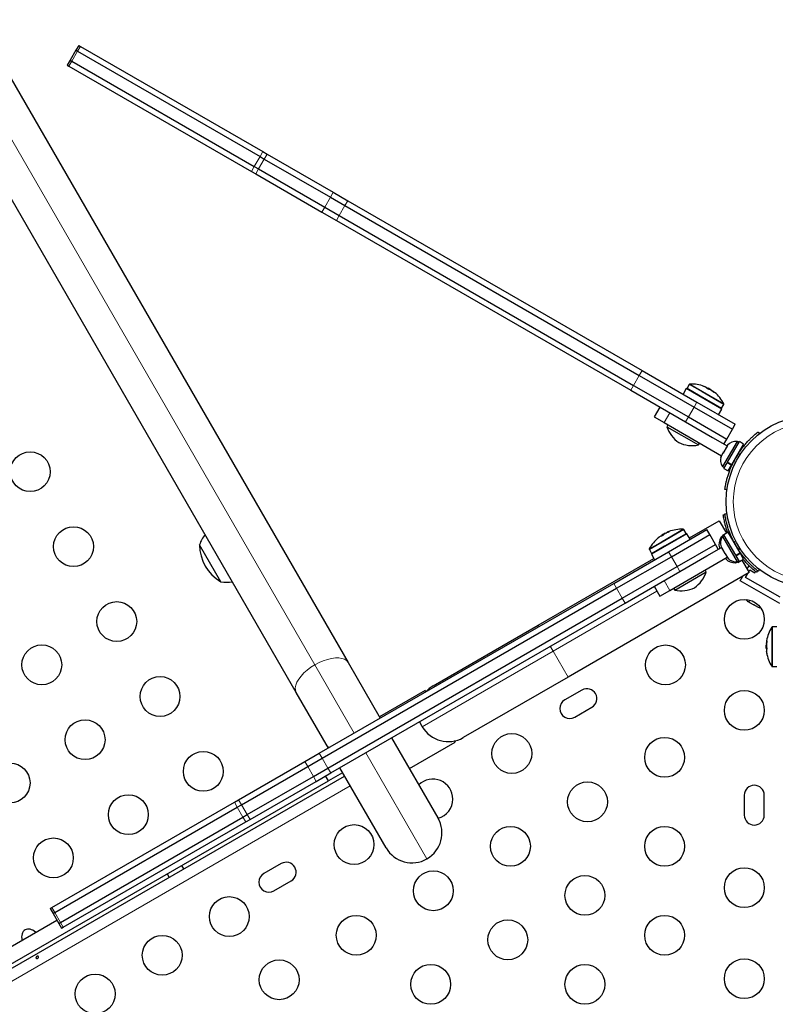
# Model space of a CAD drawing. Extents: x -70 to 419, y -9 to 486.
# Drawn here: x 226 to 243, y 264 to 286 of the extents above; entities that cross this region are included whole.
import ezdxf

# ---------------------------------------------------------------- set-up
doc = ezdxf.new("R2010")
doc.units = 0
doc.header["$LTSCALE"] = 0.125
doc.header["$MEASUREMENT"] = 0
doc.layers.add('CONTOUR', color=7, linetype='CONTINUOUS')

msp = doc.modelspace()

# ---------------------------------------------------------------- linework, layer by layer
at = {"layer": 'CONTOUR', "lineweight": 18}
for p, q in [((232.40823, 271.92544), (211.29203, 308.49977)), ((227.19661, 285.40098), (227.25911, 285.50924)), ((227.07161, 285.18448), (227.19661, 285.40098)), ((227.00911, 285.07623), (227.07161, 285.18448)), ((231.07794, 282.87142), (231.20294, 283.08793)), ((231.20294, 283.08793), (231.26544, 283.19618)), ((231.2964, 283.03397), (231.3589, 283.14223)), ((231.01544, 282.76317), (231.07794, 282.87142)), ((231.1714, 282.81747), (231.2964, 283.03397)), ((231.1089, 282.70921), (231.1714, 282.81747)), ((232.74964, 282.19494), (232.81214, 282.3032)), ((232.62464, 281.97844), (232.74964, 282.19494)), ((232.94258, 281.79487), (233.06758, 282.01138)), ((233.06758, 282.01138), (233.13008, 282.11963)), ((232.56214, 281.87018), (232.62464, 281.97844)), ((232.88008, 281.68662), (232.94258, 281.79487)), ((239.52981, 278.28041), (239.59231, 278.38866)), ((239.40481, 278.0639), (239.52981, 278.28041)), ((239.34231, 277.95565), (239.40481, 278.0639)), ((240.57904, 277.99896), (240.86303, 277.835)), ((240.62713, 278.08226), (240.91112, 277.9183)), ((240.64001, 278.09006), (240.91929, 277.92881)), ((240.91112, 277.9183), (241.3849, 277.64476)), ((240.91929, 277.92881), (241.38522, 277.65981)), ((240.92653, 278.04927), (240.92596, 278.04828)), ((240.97355, 278.02953), (240.97487, 278.03183)), ((240.99002, 278.02308), (240.98962, 278.02239)), ((241.13284, 277.93623), (241.13474, 277.93953)), ((241.14439, 277.93396), (241.14172, 277.92932)), ((241.16396, 277.92266), (241.15946, 277.91486)), ((241.1757, 277.90442), (241.17613, 277.90517)), ((240.73308, 277.5857), (240.79558, 277.69396)), ((240.86303, 277.835), (241.33681, 277.56146)), ((240.19697, 277.46221), (240.07197, 277.2457)), ((240.60808, 277.3692), (240.73308, 277.5857)), ((240.54558, 277.26094), (240.60808, 277.3692)), ((241.59848, 276.38362), (241.64825, 276.37665)), ((241.73773, 276.53164), (241.70681, 276.57126)), ((240.02904, 274.63356), (240.49497, 274.90256)), ((240.03406, 274.62122), (240.50784, 274.89476)), ((239.92834, 274.70006), (239.92892, 274.69906)), ((239.96895, 274.7309), (239.96762, 274.7332)), ((239.98276, 274.74194), (239.98316, 274.74125)), ((240.08216, 274.53793), (240.55593, 274.81146)), ((240.12939, 274.8222), (240.12749, 274.8255)), ((240.13714, 274.83107), (240.13981, 274.82644)), ((240.15671, 274.84237), (240.16121, 274.83457)), ((240.17837, 274.84341), (240.17794, 274.84416)), ((241.64825, 274.64376), (241.59848, 274.63679)), ((239.74976, 274.47231), (240.02904, 274.63356)), ((239.75007, 274.45726), (240.03406, 274.62122)), ((239.79816, 274.37396), (240.08216, 274.53793)), ((241.70681, 274.44915), (241.73773, 274.48877)), ((240.23308, 274.30073), (240.17058, 274.40899)), ((240.35808, 274.08423), (240.23308, 274.30073)), ((240.42058, 273.97597), (240.35808, 274.08423)), ((240.07197, 273.77471), (240.19697, 273.5582)), ((239.02981, 273.60603), (238.96731, 273.71428)), ((239.15481, 273.38952), (239.02981, 273.60603)), ((239.91797, 273.54146), (237.6357, 272.22379)), ((239.21731, 273.28127), (239.15481, 273.38952)), ((237.3232, 272.76506), (237.30695, 272.7932)), ((242.43769, 272.21495), (242.43769, 272.75295)), ((242.45088, 272.21313), (242.45088, 272.76021)), ((237.6357, 272.22379), (237.5732, 272.33204)), ((242.32069, 272.42992), (242.32969, 272.42992)), ((242.32069, 272.40732), (242.32604, 272.40732)), ((242.3245, 272.39618), (242.32069, 272.39618)), ((242.33062, 272.4492), (242.32975, 272.4492)), ((237.6357, 272.22379), (234.76587, 270.56689)), ((237.96445, 271.65438), (237.6357, 272.22379)), ((242.32069, 272.22906), (242.32148, 272.22906)), ((242.32334, 272.21158), (242.32069, 272.21158)), ((242.32975, 272.16099), (242.3309, 272.16099)), ((242.43769, 271.89246), (242.43769, 272.21495)), ((242.45088, 271.88521), (242.45088, 272.21313)), ((233.27341, 270.42691), (232.40823, 271.92544)), ((232.56758, 269.87506), (232.50508, 269.98331)), ((234.86841, 267.66428), (233.52341, 269.99389)), ((232.24964, 269.69149), (232.18714, 269.79975)), ((232.37464, 269.47499), (232.24964, 269.69149)), ((232.69258, 269.65855), (232.56758, 269.87506)), ((232.43714, 269.36673), (232.37464, 269.47499)), ((232.75508, 269.5503), (232.69258, 269.65855)), ((233.18502, 269.26501), (212.16658, 257.13001)), ((230.70294, 268.79851), (230.64044, 268.90676)), ((230.82794, 268.582), (230.70294, 268.79851)), ((230.7964, 268.85246), (230.7339, 268.96072)), ((230.9214, 268.63596), (230.7964, 268.85246)), ((230.89044, 268.47375), (230.82794, 268.582)), ((230.9839, 268.5277), (230.9214, 268.63596)), ((226.69661, 266.48545), (226.63411, 266.5937)), ((226.82161, 266.26895), (226.69661, 266.48545)), ((226.88411, 266.16069), (226.82161, 266.26895))]:
    msp.add_line(p, q, dxfattribs=at)
at = {"layer": 'CONTOUR', "lineweight": 25}
for p, q in [((212.02082, 308.55247), (233.13702, 271.97814)), ((231.9982, 271.32064), (210.882, 307.89497)), ((227.222, 285.53066), (227.1595, 285.42241)), ((227.222, 285.53066), (227.25911, 285.50924)), ((227.25911, 285.50924), (231.26544, 283.19618)), ((227.1595, 285.42241), (227.0345, 285.2059)), ((227.1595, 285.42241), (227.19661, 285.40098)), ((227.19661, 285.40098), (231.20294, 283.08793)), ((227.0345, 285.2059), (226.972, 285.09765)), ((226.972, 285.09765), (227.00911, 285.07623)), ((227.00911, 285.07623), (231.01544, 282.76317)), ((227.0345, 285.2059), (227.07161, 285.18448)), ((227.07161, 285.18448), (231.07794, 282.87142)), ((231.20294, 283.08793), (231.2964, 283.03397)), ((231.26544, 283.19618), (231.3589, 283.14223)), ((231.3589, 283.14223), (232.81214, 282.3032)), ((231.07794, 282.87142), (231.1714, 282.81747)), ((231.2964, 283.03397), (232.74964, 282.19494)), ((231.01544, 282.76317), (231.1089, 282.70921)), ((231.1089, 282.70921), (232.56214, 281.87018)), ((231.1714, 282.81747), (232.62464, 281.97844)), ((232.81214, 282.3032), (233.13008, 282.11963)), ((232.74964, 282.19494), (233.06758, 282.01138)), ((233.06758, 282.01138), (239.52981, 278.28041)), ((233.13008, 282.11963), (239.59231, 278.38866)), ((232.56214, 281.87018), (232.88008, 281.68662)), ((232.62464, 281.97844), (232.94258, 281.79487)), ((232.94258, 281.79487), (239.40481, 278.0639)), ((232.88008, 281.68662), (239.34231, 277.95565)), ((239.59231, 278.38866), (240.79558, 277.69396)), ((239.52981, 278.28041), (240.73308, 277.5857)), ((239.34231, 277.95565), (240.54558, 277.26094)), ((239.40481, 278.0639), (240.60808, 277.3692)), ((240.55923, 277.99236), (240.48911, 277.8709)), ((241.34099, 277.54101), (240.55923, 277.99236)), ((240.62713, 278.08226), (240.57904, 277.99896)), ((240.97769, 278.02774), (240.97887, 278.02978)), ((240.98942, 278.02249), (240.98983, 278.02319)), ((241.04081, 278.0019), (241.03205, 277.98672)), ((241.04081, 278.0019), (241.10847, 277.96283)), ((241.10488, 277.95663), (241.10847, 277.96283)), ((241.16358, 277.92313), (241.15902, 277.91523)), ((240.79558, 277.69396), (241.63776, 277.20772)), ((239.98047, 277.58721), (239.85547, 277.3707)), ((240.73308, 277.5857), (241.57526, 277.09947)), ((241.27087, 277.41955), (241.34099, 277.54101)), ((241.33681, 277.56146), (241.3849, 277.64476)), ((239.85547, 277.3707), (240.07197, 277.2457)), ((240.07197, 277.2457), (241.33345, 276.51739)), ((240.54558, 277.26094), (241.13415, 276.92113)), ((240.60808, 277.3692), (241.45026, 276.88296)), ((240.15858, 277.1957), (240.13514, 277.15511)), ((240.13514, 277.15511), (240.82796, 276.75511)), ((241.45026, 276.88296), (241.57526, 277.09947)), ((241.57526, 277.09947), (241.63776, 277.20772)), ((242.13575, 277.03748), (242.16497, 277.00004)), ((241.13415, 276.92113), (241.45845, 276.7339)), ((241.67709, 276.83139), (241.35834, 276.2793)), ((241.38776, 276.77471), (241.45026, 276.88296)), ((241.46763, 276.3748), (241.72869, 276.82697)), ((241.7177, 276.80794), (241.67709, 276.83139)), ((241.82038, 276.77403), (241.72869, 276.82697)), ((240.82796, 276.75511), (240.8514, 276.7957)), ((241.37642, 276.59181), (241.36417, 276.5706)), ((241.38197, 276.60144), (241.3752, 276.57241)), ((241.37642, 276.59181), (241.38169, 276.60094)), ((241.43438, 276.6922), (241.38197, 276.60144)), ((241.45967, 276.71871), (241.43438, 276.6922)), ((241.43438, 276.6922), (241.44285, 276.70688)), ((241.44285, 276.70688), (241.44864, 276.7169)), ((241.46626, 276.74743), (241.44864, 276.7169)), ((241.44864, 276.7169), (241.45967, 276.71871)), ((241.55932, 276.32186), (241.82038, 276.77403)), ((241.32928, 276.51017), (241.31897, 276.47502)), ((241.31897, 276.47502), (241.32574, 276.50404)), ((241.32928, 276.51017), (241.32574, 276.50404)), ((241.36417, 276.5706), (241.32928, 276.51017)), ((241.3752, 276.57241), (241.36417, 276.5706)), ((241.46648, 276.37281), (241.46015, 276.36184)), ((241.46763, 276.3748), (241.55932, 276.32186)), ((241.35834, 276.2793), (241.39895, 276.25585)), ((241.38797, 276.23682), (241.46015, 276.36184)), ((241.38797, 276.23682), (241.47966, 276.18388)), ((241.55184, 276.30891), (241.46015, 276.36184)), ((241.47966, 276.18388), (241.55184, 276.30891)), ((241.55932, 276.32186), (241.55184, 276.30891)), ((241.55627, 276.31658), (241.56547, 276.31126)), ((241.45622, 275.77245), (241.40918, 275.77904)), ((240.62962, 274.71154), (241.28521, 275.09005)), ((241.28521, 275.09005), (241.4436, 274.81572)), ((241.37313, 275.22056), (241.41143, 275.22592)), ((241.40918, 275.24137), (241.45622, 275.24796)), ((240.17058, 274.40899), (241.01276, 274.89522)), ((240.55593, 274.81146), (240.50784, 274.89476)), ((241.07526, 274.78697), (241.01276, 274.89522)), ((240.57574, 274.80486), (239.79398, 274.35351)), ((239.97257, 274.73359), (239.97139, 274.73563)), ((239.98298, 274.74113), (239.98258, 274.74183)), ((240.02651, 274.77533), (240.09417, 274.8144)), ((240.02651, 274.77533), (240.03527, 274.76016)), ((240.09775, 274.80819), (240.09417, 274.8144)), ((240.1561, 274.84228), (240.16067, 274.83437)), ((240.23308, 274.30073), (241.07526, 274.78697)), ((240.64587, 274.6834), (240.57574, 274.80486)), ((241.20026, 274.57046), (241.07526, 274.78697)), ((241.35834, 274.74111), (241.32228, 274.7203)), ((241.32228, 274.7203), (241.33461, 274.69894)), ((241.38797, 274.78359), (241.35191, 274.76278)), ((241.35191, 274.76278), (241.3629, 274.74375)), ((241.39895, 274.76456), (241.35834, 274.74111)), ((241.35834, 274.74111), (241.67709, 274.18902)), ((241.47966, 274.83653), (241.38797, 274.78359)), ((241.64902, 274.33143), (241.38797, 274.78359)), ((241.74071, 274.38436), (241.47966, 274.83653)), ((241.56457, 274.70863), (241.55627, 274.70384)), ((230.34342, 273.7518), (229.87467, 274.56369)), ((239.75007, 274.45726), (239.79816, 274.37396)), ((240.35808, 274.08423), (241.20026, 274.57046)), ((241.00915, 274.31579), (241.33345, 274.50302)), ((241.26276, 274.46221), (241.20026, 274.57046)), ((241.28958, 274.49574), (241.29739, 274.48221)), ((241.32564, 274.51655), (241.34326, 274.48603)), ((241.34326, 274.48603), (241.34721, 274.49649)), ((241.34905, 274.476), (241.34326, 274.48603)), ((241.34721, 274.49649), (241.35752, 274.46133)), ((241.35752, 274.46133), (241.34905, 274.476)), ((241.35752, 274.46133), (241.40992, 274.37056)), ((237.30695, 272.7932), (239.84786, 274.26019)), ((238.96731, 273.71428), (240.17058, 274.40899)), ((239.02981, 273.60603), (240.23308, 274.30073)), ((239.79398, 274.35351), (239.86411, 274.23205)), ((240.19697, 273.5582), (241.45845, 274.28651)), ((240.42058, 273.97597), (241.00915, 274.31579)), ((241.40992, 274.37056), (241.43168, 274.35019)), ((241.41548, 274.36094), (241.41021, 274.37007)), ((241.41548, 274.36094), (241.42773, 274.33973)), ((241.42239, 274.2657), (241.4276, 274.25669)), ((241.4276, 274.25669), (241.45256, 274.23075)), ((241.4276, 274.25669), (241.43021, 274.25217)), ((241.43168, 274.35019), (241.42773, 274.33973)), ((241.42773, 274.33973), (241.46261, 274.2793)), ((241.45256, 274.23075), (241.43021, 274.25217)), ((241.46261, 274.2793), (241.48791, 274.25279)), ((241.46261, 274.2793), (241.46616, 274.27316)), ((241.48791, 274.25279), (241.46616, 274.27316)), ((241.64902, 274.33143), (241.74071, 274.38436)), ((241.65017, 274.32944), (241.65651, 274.31847)), ((241.7482, 274.37141), (241.65651, 274.31847)), ((241.72869, 274.19344), (241.65651, 274.31847)), ((241.67709, 274.18902), (241.7177, 274.21247)), ((241.72869, 274.19344), (241.82038, 274.24638)), ((241.74071, 274.38436), (241.7482, 274.37141)), ((241.74377, 274.37908), (241.75297, 274.38439)), ((241.82038, 274.24638), (241.7482, 274.37141)), ((241.78433, 274.22556), (241.94271, 273.95123)), ((239.15481, 273.38952), (240.35808, 274.08423)), ((240.99983, 273.96761), (240.9764, 274.0082)), ((241.6287, 274.18956), (241.64103, 274.16821)), ((241.64103, 274.16821), (241.67709, 274.18902)), ((241.68165, 274.19166), (241.69264, 274.17263)), ((241.69264, 274.17263), (241.72869, 274.19344)), ((241.89662, 274.03107), (241.93831, 274.1033)), ((241.9327, 273.96857), (241.95627, 274.0094)), ((241.95627, 274.0094), (242.06452, 273.9469)), ((242.12349, 273.9926), (242.09969, 273.96211)), ((242.16497, 274.02037), (242.13575, 273.98293)), ((241.94271, 273.95123), (237.96445, 271.65438)), ((239.21731, 273.28127), (240.42058, 273.97597)), ((240.30701, 273.56761), (240.99983, 273.96761)), ((241.74589, 273.77002), (241.80442, 273.87138)), ((242.61192, 273.27002), (241.74589, 273.77002)), ((241.86252, 273.84702), (241.91267, 273.93388)), ((242.62029, 273.40952), (241.86252, 273.84702)), ((242.06452, 273.9469), (242.08159, 273.97646)), ((232.50508, 269.98331), (238.96731, 273.71428)), ((232.56758, 269.87506), (239.02981, 273.60603)), ((239.85547, 273.64971), (239.98047, 273.4332)), ((239.98047, 273.4332), (240.19697, 273.5582)), ((240.28358, 273.6082), (240.30701, 273.56761)), ((232.69258, 269.65855), (239.15481, 273.38952)), ((232.75508, 269.5503), (239.21731, 273.28127)), ((241.90347, 273.3242), (241.92855, 273.30972)), ((241.9245, 273.32204), (241.95169, 273.29636)), ((241.92855, 273.30972), (241.9245, 273.32204)), ((241.94224, 273.30181), (241.92855, 273.30972)), ((241.95169, 273.29636), (241.94224, 273.30181)), ((241.95169, 273.29636), (242.04101, 273.24479)), ((242.04101, 273.24479), (242.06848, 273.23892)), ((242.04923, 273.24004), (242.04129, 273.24463)), ((242.05908, 273.23435), (242.04923, 273.24004)), ((242.05908, 273.23435), (242.07252, 273.22659)), ((242.06848, 273.23892), (242.07252, 273.22659)), ((242.07252, 273.22659), (242.13772, 273.18895)), ((242.13772, 273.18895), (242.17355, 273.17825)), ((242.13772, 273.18895), (242.14609, 273.18412)), ((242.17355, 273.17825), (242.14609, 273.18412)), ((242.14609, 273.18412), (242.14704, 273.18357)), ((235.00653, 271.46505), (237.30695, 272.7932)), ((242.54707, 272.76021), (242.45088, 272.76021)), ((242.3208, 272.36177), (242.31364, 272.36177)), ((242.31364, 272.28364), (242.31364, 272.36177)), ((242.31364, 272.28364), (242.33116, 272.28364)), ((242.32046, 272.42935), (242.32959, 272.42935)), ((242.32282, 272.21606), (242.32046, 272.21606)), ((242.3215, 272.22885), (242.32069, 272.22885)), ((233.13702, 271.97814), (233.84282, 270.75566)), ((242.45088, 271.88521), (242.54707, 271.88521)), ((237.96445, 271.65438), (235.66403, 270.32623)), ((232.704, 270.09816), (231.9982, 271.32064)), ((234.82746, 271.36022), (233.8272, 270.78272)), ((234.82746, 271.36022), (234.84363, 271.3322)), ((238.27156, 271.37236), (237.89267, 271.15361)), ((238.11142, 270.77472), (238.49031, 270.99347)), ((234.09282, 270.32264), (235.10907, 268.56245)), ((232.69051, 270.12149), (232.70613, 270.09939)), ((234.48345, 269.64606), (235.48371, 270.22356)), ((235.4694, 270.24834), (235.46753, 270.25158)), ((235.4694, 270.24834), (235.48371, 270.22356)), ((232.18714, 269.79975), (232.50508, 269.98331)), ((230.7339, 268.96072), (232.18714, 269.79975)), ((230.7964, 268.85246), (232.24964, 269.69149)), ((232.24964, 269.69149), (232.56758, 269.87506)), ((233.97025, 267.90495), (232.954, 269.66514)), ((212.04133, 257.34695), (233.05977, 269.48195)), ((230.9214, 268.63596), (232.37464, 269.47499)), ((232.37464, 269.47499), (232.69258, 269.65855)), ((232.43714, 269.36673), (232.75508, 269.5503)), ((232.7055, 269.37733), (232.643, 269.48559)), ((233.0165, 269.55689), (232.7055, 269.37733)), ((212.30906, 257.60145), (232.7055, 269.37733)), ((230.9839, 268.5277), (232.43714, 269.36673)), ((241.83516, 269.06232), (241.83516, 268.62482)), ((242.27266, 268.62482), (242.27266, 269.06232)), ((226.63411, 266.5937), (230.64044, 268.90676)), ((226.69661, 266.48545), (230.70294, 268.79851)), ((230.64044, 268.90676), (230.7339, 268.96072)), ((230.70294, 268.79851), (230.7964, 268.85246)), ((226.82161, 266.26895), (230.82794, 268.582)), ((230.82794, 268.582), (230.9214, 268.63596)), ((226.88411, 266.16069), (230.89044, 268.47375)), ((230.89044, 268.47375), (230.9839, 268.5277)), ((229.53288, 267.4457), (229.48961, 267.52064)), ((231.66811, 267.55986), (231.28923, 267.34111)), ((229.16485, 267.33314), (229.20812, 267.2582)), ((231.50798, 266.96222), (231.88686, 267.18097)), ((226.597, 266.57228), (226.63411, 266.5937)), ((226.597, 266.57228), (226.6595, 266.46403)), ((226.6595, 266.46403), (226.69661, 266.48545)), ((226.6595, 266.46403), (226.7845, 266.24752)), ((212.14156, 257.89156), (226.742, 266.32113)), ((226.7845, 266.24752), (226.82161, 266.26895)), ((226.7845, 266.24752), (226.847, 266.13927)), ((226.847, 266.13927), (226.88411, 266.16069))]:
    msp.add_line(p, q, dxfattribs=at)
at = {"layer": 'CONTOUR', "lineweight": 25, "flags": 128}
for points in [[(240.98983, 278.02319), (240.98943, 278.02253), (240.98941, 278.02249)], [(240.98963, 278.02239), (240.98965, 278.02241), (240.99002, 278.02308)], [(241.1518, 277.92876), (241.15181, 277.92878), (241.15221, 277.92944)], [(239.98258, 274.74183), (239.98295, 274.74116), (239.98297, 274.74112)], [(239.98317, 274.74126), (239.98316, 274.74128), (239.98276, 274.74194)], [(240.14534, 274.83489), (240.14533, 274.83491), (240.14496, 274.83558)], [(241.86981, 273.36075), (241.88271, 273.345), (241.90347, 273.3242)], [(242.32148, 272.41633), (242.32146, 272.41633), (242.32069, 272.41635)], [(242.32148, 272.22908), (242.32146, 272.22908), (242.32069, 272.22906)], [(242.32069, 272.22885), (242.32146, 272.22883), (242.32151, 272.22883)], [(234.76587, 270.56689), (234.72145, 270.66001), (234.71375, 270.68114)]]:
    msp.add_lwpolyline(points, dxfattribs=at)
at = {"layer": 'CONTOUR', "lineweight": 18, "flags": 128}
for points in [[(233.13702, 271.97814), (233.10508, 272.01727), (233.0599, 272.04735), (233.0026, 272.06763), (232.93459, 272.07761), (232.85754, 272.07705), (232.77336, 272.06596), (232.68411, 272.0446), (232.59199, 272.01352), (232.49927, 271.97347), (232.40823, 271.92544)], [(232.40823, 271.92544), (232.32111, 271.87062), (232.24007, 271.81034), (232.16709, 271.74611), (232.10398, 271.67949), (232.05228, 271.61213), (232.01326, 271.54568), (231.9879, 271.4818), (231.97682, 271.42203), (231.98028, 271.36787), (231.9982, 271.32064)]]:
    msp.add_lwpolyline(points, dxfattribs=at)
at = {"layer": 'CONTOUR', "lineweight": 25}
for centre, radius in [((243.32794, 275.51021), 1.89), ((226.15777, 276.16655), 0.4375), ((227.10777, 274.52111), 0.4375), ((241.83516, 272.92463), 0.4375), ((228.05777, 272.87566), 0.4375), ((226.41232, 271.92566), 0.4375), ((240.10311, 271.92463), 0.4375), ((229.00777, 271.23021), 0.4375), ((241.83516, 270.92463), 0.4375), ((227.36232, 270.28021), 0.4375), ((236.73119, 269.97785), 0.4375), ((240.08516, 269.89354), 0.4375), ((229.95777, 269.58476), 0.4375), ((225.71687, 269.33021), 0.4375), ((238.3928, 268.91646), 0.4375), ((228.31232, 268.63476), 0.4375), ((233.26709, 267.97785), 0.4375), ((236.70045, 267.93938), 0.4375), ((240.08516, 267.93938), 0.4375), ((226.66687, 267.68476), 0.4375), ((235.0081, 266.9623), 0.4375), ((238.33516, 266.86245), 0.4375), ((241.83516, 267.03107), 0.4375), ((230.52829, 266.3966), 0.4375), ((233.31575, 265.98522), 0.4375), ((240.08516, 265.98522), 0.4375), ((236.6428, 265.88537), 0.4375), ((229.05604, 265.5466), 0.4375), ((231.62339, 265.00814), 0.4375), ((234.95045, 264.90829), 0.4375), ((238.33516, 264.90829), 0.4375), ((241.83516, 265.03107), 0.4375), ((227.5838, 264.6966), 0.4375)]:
    msp.add_circle(centre, radius, dxfattribs=at)
at = {"layer": 'CONTOUR', "lineweight": 18}
msp.add_circle((243.32794, 275.51021), 1.73415, dxfattribs=at)
at = {"layer": 'CONTOUR', "lineweight": 25}
for centre, radius, start, end in [((240.59257, 277.99115), 0.01562, 150, 240), ((240.64066, 278.07445), 0.01563, 92.400388, 150), ((240.67364, 277.28781), 0.80295, 69.422236, 92.400388), ((240.81466, 277.66363), 0.40154, 66.484951, 73.823118), ((240.6778, 277.34179), 0.74863, 64.691584, 70.085679), ((240.95235, 277.96166), 0.07534, 26.702679, 42.959186), ((240.71866, 277.31873), 0.74818, 64.690799, 66.85149), ((240.67364, 277.28781), 0.80295, 57.211537, 62.788463), ((240.93047, 277.59677), 0.40154, 66.484951, 73.823118), ((240.67763, 277.34189), 0.74863, 49.914321, 55.308416), ((241.11899, 277.87318), 0.06819, 76.646761, 83.582548), ((240.7186, 277.31882), 0.74813, 53.405608, 55.309257), ((241.10883, 277.87132), 0.07534, 26.702679, 42.959186), ((240.93088, 277.60077), 0.39784, 50.575669, 53.531358), ((240.67364, 277.28781), 0.80295, 27.599612, 50.577764), ((241.32328, 277.56928), 0.01562, 240, 330), ((241.37137, 277.65257), 0.01562, 330, 27.599612), ((240.79913, 277.37672), 0.7, 198.457204, 234.735668), ((240.68789, 277.44095), 0.7, 245.264332, 281.542796), ((241.65571, 276.57839), 0.2539, 85.170658, 138.620882), ((241.56675, 276.42431), 0.2539, 161.741076, 214.829342), ((243.32794, 275.51021), 1.9375, 146.794751, 153.205249), ((240.31893, 274.47957), 0.39784, 110.575669, 113.531358), ((240.46134, 274.10031), 0.80295, 87.599612, 110.577764), ((240.49431, 274.88695), 0.01563, 30, 87.599612), ((230.59846, 274.31398), 0.76565, 141.809977, 160.965245), ((240.46134, 274.10031), 0.80295, 129.422236, 152.400388), ((240.20638, 274.41035), 0.40154, 126.484951, 133.823118), ((240.41667, 274.13091), 0.74863, 124.691584, 130.085679), ((240.01713, 274.67861), 0.07534, 86.702679, 102.959186), ((240.45707, 274.15476), 0.74818, 124.690799, 126.85149), ((240.46134, 274.10031), 0.80295, 117.211537, 122.788463), ((240.32219, 274.47722), 0.40154, 126.484951, 133.823118), ((240.4165, 274.13081), 0.74863, 109.914321, 115.308416), ((240.17707, 274.77869), 0.06819, 136.646761, 143.582548), ((240.45696, 274.15475), 0.74813, 113.405608, 115.309257), ((240.1736, 274.76895), 0.07534, 86.702679, 102.959186), ((240.5424, 274.80365), 0.01563, 300, 30), ((241.5307, 274.57529), 0.2539, 145.170658, 198.258924), ((241.56675, 274.5961), 0.2539, 145.170658, 198.620882), ((243.32794, 275.51021), 1.9375, 206.794751, 213.205249), ((230.81607, 274.56595), 0.94141, 180.137166, 239.862834), ((239.7636, 274.46507), 0.01563, 152.400388, 210), ((239.81169, 274.38178), 0.01562, 210, 300), ((241.61966, 274.42121), 0.2539, 221.741076, 274.829342), ((241.65571, 274.44202), 0.2539, 221.741076, 274.829342), ((240.33584, 274.18922), 0.7, 305.264332, 341.542796), ((230.48906, 274.50347), 0.76565, 259.034755, 278.190023), ((240.44708, 274.25345), 0.7, 258.457204, 294.735668), ((243.11564, 272.32271), 0.80295, 147.599612, 170.577764), ((242.45088, 272.74458), 0.01562, 90, 147.599612), ((243.11564, 272.32271), 0.80295, 177.211537, 182.788463), ((242.71599, 272.38901), 0.39784, 170.575669, 173.531358), ((242.39272, 272.40784), 0.07534, 146.702679, 162.959186), ((243.06631, 272.34614), 0.74813, 173.405608, 175.309257), ((243.06681, 272.29913), 0.74863, 169.914321, 175.308416), ((242.38602, 272.41571), 0.06819, 196.646761, 203.582548), ((242.71966, 272.39065), 0.40154, 186.484951, 193.823118), ((243.06636, 272.34623), 0.74818, 184.690799, 186.85149), ((242.39272, 272.22716), 0.07534, 146.702679, 162.959186), ((243.06681, 272.29932), 0.74863, 184.691584, 190.085679), ((242.71966, 272.25693), 0.40154, 186.484951, 193.823118), ((243.11564, 272.32271), 0.80295, 189.422236, 212.400388), ((242.45088, 271.90083), 0.01563, 212.400388, 270), ((235.33528, 270.89564), 0.6575, 120, 138.396396), ((238.38093, 271.18292), 0.21875, 300, 120), ((238.00205, 270.96417), 0.21875, 120, 300), ((235.33528, 270.89564), 0.6575, 210, 300), ((234.99914, 268.97785), 0.4375, 0, 134.900597), ((242.05391, 269.06232), 0.21875, 0, 180), ((234.99914, 268.97785), 0.4375, 285.092707, 0), ((242.05391, 268.62482), 0.21875, 180, 0), ((234.53966, 268.2337), 0.6575, 300, 30), ((234.53966, 268.2337), 0.6575, 210, 300), ((231.77749, 267.37042), 0.21875, 300, 120), ((231.3986, 267.15167), 0.21875, 120, 300)]:
    msp.add_arc(centre, radius, start, end, dxfattribs=at)
msp.add_ellipse((226.17854, 265.87458), major_axis=(-0.13258, 0.22964), ratio=0.70710678, start_param=5.1195236, end_param=7.44684701, dxfattribs=at)
for points, knots in [([(240.9328, 278.04566), (240.93122, 278.04624), (240.92807, 278.0474), (240.92446, 278.04886), (240.92224, 278.04989), (240.92167, 278.05038), (240.92278, 278.05028), (240.92475, 278.04979), (240.92622, 278.04936), (240.92653, 278.04927)], [0, 0, 0, 0, 0.161776752, 0.323645911, 0.483284869, 0.640802477, 0.79804278, 0.956915561, 1, 1, 1, 1]), ([(240.97487, 278.03183), (240.97586, 278.03139), (240.97783, 278.0305), (240.97901, 278.02988), (240.97876, 278.02988), (240.9787, 278.02987)], [0, 0, 0, 0, 0.43010243, 0.8602786, 1, 1, 1, 1]), ([(240.98983, 278.02319), (240.98974, 278.02337), (240.98957, 278.02374), (240.98729, 278.02506), (240.98481, 278.02629), (240.98327, 278.027), (240.98308, 278.02709)], [0, 0, 0, 0, 0.31880728, 0.63766921, 0.95552838, 1, 1, 1, 1]), ([(241.00749, 278.013), (241.007, 278.01341), (241.00603, 278.01424), (241.00275, 278.01613), (240.99976, 278.01766), (240.99805, 278.01847), (240.99783, 278.01857)], [0, 0, 0, 0, 0.31880728, 0.63766921, 0.95552838, 1, 1, 1, 1]), ([(241.04234, 277.98241), (241.04103, 277.98284), (241.03841, 277.9837), (241.03363, 277.98583), (241.02893, 277.9883), (241.02475, 277.99087), (241.02156, 277.99325), (241.0201, 277.99474), (241.01973, 277.99538), (241.01965, 277.99551)], [0, 0, 0, 0, 0.16177675, 0.32364591, 0.48328487, 0.64080248, 0.79804278, 0.95691556, 1, 1, 1, 1]), ([(241.10372, 277.95744), (241.10229, 277.9584), (241.09941, 277.96032), (241.09496, 277.9629), (241.09213, 277.96433), (241.09084, 277.96489), (241.09068, 277.96496)], [0, 0, 0, 0, 0.31880728, 0.63766921, 0.95552838, 1, 1, 1, 1]), ([(241.13474, 277.93953), (241.13534, 277.93931), (241.13654, 277.93889), (241.13982, 277.937), (241.14264, 277.93517), (241.1442, 277.93409), (241.14439, 277.93396)], [0, 0, 0, 0, 0.31880728, 0.63766921, 0.95552838, 1, 1, 1, 1]), ([(241.159, 277.92552), (241.15782, 277.92634), (241.15547, 277.92796), (241.15313, 277.92931), (241.15233, 277.92957), (241.15222, 277.92946), (241.15221, 277.92944)], [0, 0, 0, 0, 0.31880728, 0.63766921, 0.95552838, 1, 1, 1, 1]), ([(241.17613, 277.90517), (241.17625, 277.90477), (241.17649, 277.90397), (241.17506, 277.90418), (241.17247, 277.90542), (241.16893, 277.90763), (241.16487, 277.91051), (241.16171, 277.91298), (241.16005, 277.91436), (241.1597, 277.91465)], [0, 0, 0, 0, 0.16177675, 0.32364591, 0.48328487, 0.64080248, 0.79804278, 0.95691556, 1, 1, 1, 1]), ([(241.16735, 277.9207), (241.16646, 277.92135), (241.16467, 277.92265), (241.16349, 277.92333), (241.16356, 277.92308), (241.16392, 277.9227), (241.16396, 277.92266)], [0, 0, 0, 0, 0.318807277, 0.637669207, 0.955528381, 1, 1, 1, 1]), ([(241.70681, 276.57126), (241.72616, 276.59984), (241.7654, 276.65781), (241.82831, 276.73826), (241.89212, 276.81226), (241.95282, 276.87593), (242.00853, 276.92962), (242.05621, 276.97228), (242.0945, 277.00458), (242.12759, 277.03119), (242.13267, 277.03511), (242.13575, 277.03748)], [0, 0, 0, 0, 0.104351764, 0.211619378, 0.316014024, 0.423604066, 0.525353672, 0.63000006, 0.732794379, 0.838478335, 1, 1, 1, 1]), ([(241.40918, 275.77904), (241.40941, 275.78069), (241.40987, 275.78404), (241.41382, 275.81095), (241.42086, 275.85343), (241.43193, 275.91084), (241.44818, 275.98183), (241.47004, 276.06231), (241.49863, 276.15071), (241.53886, 276.2585), (241.57617, 276.33682), (241.59848, 276.38362)], [0, 0, 0, 0, 0.1046308, 0.21229052, 0.31692305, 0.42461393, 0.52873339, 0.6359768, 0.73828824, 0.84359296, 1, 1, 1, 1]), ([(241.47019, 274.83107), (241.46232, 274.85306), (241.44342, 274.90584), (241.42148, 274.98207), (241.40286, 275.05672), (241.38973, 275.11963), (241.38097, 275.16849), (241.3745, 275.21043), (241.37365, 275.21673), (241.37313, 275.22056)], [0, 0, 0, 0, 0.09987977, 0.23968595, 0.37580428, 0.511935, 0.64943084, 0.78693204, 1, 1, 1, 1]), ([(241.59848, 274.63679), (241.5834, 274.66784), (241.55282, 274.73081), (241.5146, 274.82552), (241.48242, 274.91778), (241.45763, 275.00218), (241.43899, 275.07727), (241.42588, 275.13989), (241.41705, 275.1892), (241.41055, 275.23116), (241.4097, 275.23752), (241.40918, 275.24137)], [0, 0, 0, 0, 0.10435176, 0.21161938, 0.31601402, 0.42360407, 0.52535367, 0.63000006, 0.73279438, 0.83847833, 1, 1, 1, 1]), ([(239.9346, 274.70367), (239.93331, 274.7026), (239.93073, 274.70045), (239.92766, 274.69805), (239.92565, 274.69665), (239.92495, 274.6964), (239.92559, 274.69731), (239.92701, 274.69877), (239.92811, 274.69983), (239.92834, 274.70006)], [0, 0, 0, 0, 0.16177675, 0.32364591, 0.48328487, 0.64080248, 0.79804278, 0.95691556, 1, 1, 1, 1]), ([(239.96762, 274.7332), (239.9685, 274.73383), (239.97025, 274.7351), (239.97138, 274.73581), (239.97126, 274.73559), (239.97123, 274.73554)], [0, 0, 0, 0, 0.43010243, 0.8602786, 1, 1, 1, 1]), ([(239.98258, 274.74183), (239.98237, 274.74185), (239.98197, 274.74188), (239.97969, 274.74057), (239.97738, 274.73903), (239.976, 274.73806), (239.97583, 274.73794)], [0, 0, 0, 0, 0.31880728, 0.63766921, 0.95552838, 1, 1, 1, 1]), ([(240.00023, 274.75203), (239.99963, 274.75181), (239.99843, 274.75139), (239.99515, 274.7495), (239.99234, 274.74767), (239.99077, 274.74659), (239.99058, 274.74646)], [0, 0, 0, 0, 0.31880728, 0.63766921, 0.95552838, 1, 1, 1, 1]), ([(240.04415, 274.76692), (240.04312, 274.766), (240.04107, 274.76416), (240.03683, 274.76108), (240.03234, 274.75824), (240.02803, 274.75591), (240.02438, 274.75434), (240.02235, 274.75382), (240.02162, 274.75382), (240.02146, 274.75382)], [0, 0, 0, 0, 0.16177675, 0.32364591, 0.48328487, 0.64080248, 0.79804278, 0.95691556, 1, 1, 1, 1]), ([(240.09647, 274.80759), (240.09492, 274.80683), (240.09182, 274.8053), (240.08735, 274.80273), (240.0847, 274.80099), (240.08357, 274.80016), (240.08343, 274.80006)], [0, 0, 0, 0, 0.31880728, 0.63766921, 0.95552838, 1, 1, 1, 1]), ([(240.12749, 274.8255), (240.12797, 274.82591), (240.12894, 274.82674), (240.13222, 274.82863), (240.13521, 274.83016), (240.13693, 274.83097), (240.13714, 274.83107)], [0, 0, 0, 0, 0.31880728, 0.63766921, 0.95552838, 1, 1, 1, 1]), ([(240.15174, 274.8395), (240.15045, 274.83889), (240.14787, 274.83767), (240.14553, 274.83632), (240.1449, 274.83575), (240.14495, 274.8356), (240.14496, 274.83558)], [0, 0, 0, 0, 0.31880728, 0.63766921, 0.95552838, 1, 1, 1, 1]), ([(240.1601, 274.84433), (240.15909, 274.84388), (240.15707, 274.84298), (240.15589, 274.8423), (240.15614, 274.84224), (240.15665, 274.84236), (240.15671, 274.84237)], [0, 0, 0, 0, 0.31880728, 0.63766921, 0.95552838, 1, 1, 1, 1]), ([(240.17794, 274.84416), (240.17834, 274.84407), (240.17915, 274.84388), (240.17826, 274.84274), (240.17589, 274.84112), (240.1722, 274.83915), (240.16768, 274.83708), (240.16396, 274.83558), (240.16194, 274.83484), (240.16151, 274.83468)], [0, 0, 0, 0, 0.16177675, 0.32364591, 0.48328487, 0.64080248, 0.79804278, 0.95691556, 1, 1, 1, 1]), ([(242.13575, 273.98293), (242.13443, 273.98395), (242.13176, 273.98603), (242.11043, 274.0029), (242.07716, 274.03024), (242.03298, 274.06853), (241.97962, 274.1181), (241.92086, 274.17727), (241.85859, 274.24623), (241.78536, 274.33496), (241.73619, 274.40644), (241.70681, 274.44915)], [0, 0, 0, 0, 0.1046308, 0.21229052, 0.31692305, 0.42461393, 0.52873339, 0.6359768, 0.73828824, 0.84359296, 1, 1, 1, 1]), ([(242.09969, 273.96211), (242.09831, 273.96318), (242.09553, 273.96531), (242.07416, 273.98227), (242.04082, 274.00964), (241.99649, 274.04814), (241.94322, 274.09753), (241.88426, 274.15746), (241.83896, 274.20616), (241.81457, 274.23624), (241.81082, 274.24086)], [0, 0, 0, 0, 0.13991681, 0.27983303, 0.41977526, 0.55970902, 0.69901898, 0.83831658, 0.97514366, 1, 1, 1, 1]), ([(242.32069, 272.43383), (242.32057, 272.43273), (242.32034, 272.43054), (242.32034, 272.42917), (242.32052, 272.42936), (242.32067, 272.42986), (242.32069, 272.42992)], [0, 0, 0, 0, 0.31880728, 0.63766921, 0.95552838, 1, 1, 1, 1]), ([(242.32069, 272.42418), (242.32057, 272.42276), (242.32034, 272.41991), (242.32034, 272.41721), (242.32052, 272.41638), (242.32067, 272.41635), (242.32069, 272.41635)], [0, 0, 0, 0, 0.318807277, 0.637669207, 0.955528381, 1, 1, 1, 1]), ([(242.32069, 272.39618), (242.32057, 272.3968), (242.32034, 272.39806), (242.32034, 272.40184), (242.32052, 272.40519), (242.32067, 272.40709), (242.32069, 272.40732)], [0, 0, 0, 0, 0.31880728, 0.63766921, 0.95552838, 1, 1, 1, 1]), ([(242.32069, 272.36036), (242.32057, 272.35864), (242.32034, 272.35519), (242.32034, 272.35003), (242.32052, 272.34687), (242.32067, 272.34547), (242.32069, 272.3453)], [0, 0, 0, 0, 0.31880728, 0.63766921, 0.95552838, 1, 1, 1, 1]), ([(242.32975, 272.4492), (242.33003, 272.4495), (242.3306, 272.45011), (242.33114, 272.44877), (242.33136, 272.4459), (242.33122, 272.44173), (242.33076, 272.43677), (242.3302, 272.4328), (242.32983, 272.43068), (242.32975, 272.43023)], [0, 0, 0, 0, 0.161776752, 0.323645911, 0.483284869, 0.640802477, 0.79804278, 0.956915561, 1, 1, 1, 1]), ([(242.32975, 272.29472), (242.33003, 272.29337), (242.3306, 272.29066), (242.33114, 272.28546), (242.33136, 272.28015), (242.33122, 272.27525), (242.33076, 272.2713), (242.3302, 272.26929), (242.32983, 272.26865), (242.32975, 272.26852)], [0, 0, 0, 0, 0.16177675, 0.32364591, 0.48328487, 0.64080248, 0.79804278, 0.95691556, 1, 1, 1, 1]), ([(242.32069, 272.21158), (242.32058, 272.21265), (242.32035, 272.2148), (242.32031, 272.21613), (242.32043, 272.21592), (242.32046, 272.21587)], [0, 0, 0, 0, 0.43010243, 0.8602786, 1, 1, 1, 1]), ([(242.32069, 272.24923), (242.32057, 272.24861), (242.32034, 272.24735), (242.32034, 272.24357), (242.32052, 272.24022), (242.32067, 272.23832), (242.32069, 272.23809)], [0, 0, 0, 0, 0.31880728, 0.63766921, 0.95552838, 1, 1, 1, 1]), ([(242.32069, 272.22885), (242.32057, 272.22868), (242.32034, 272.22835), (242.32034, 272.22572), (242.32052, 272.22295), (242.32067, 272.22126), (242.32069, 272.22106)], [0, 0, 0, 0, 0.31880728, 0.63766921, 0.95552838, 1, 1, 1, 1]), ([(242.32975, 272.16822), (242.33003, 272.16657), (242.3306, 272.16326), (242.33114, 272.1594), (242.33136, 272.15696), (242.33122, 272.15623), (242.33076, 272.15723), (242.3302, 272.15919), (242.32983, 272.16068), (242.32975, 272.16099)], [0, 0, 0, 0, 0.16177675, 0.32364591, 0.48328487, 0.64080248, 0.79804278, 0.95691556, 1, 1, 1, 1]), ([(226.29407, 265.51382), (226.29679, 265.51595), (226.30223, 265.52021), (226.31198, 265.52434), (226.3216, 265.52614), (226.33029, 265.52516), (226.33707, 265.52137), (226.34123, 265.51511), (226.34232, 265.50711), (226.3402, 265.49831), (226.335, 265.4898), (226.32721, 265.48267), (226.31771, 265.47785), (226.30759, 265.47581), (226.29799, 265.47668), (226.29005, 265.48025), (226.28478, 265.486), (226.28279, 265.49322), (226.28427, 265.50112), (226.28838, 265.50824), (226.29242, 265.51221), (226.29407, 265.51382)], [0, 0, 0, 0, 0.05327947, 0.10656085, 0.15986459, 0.21353286, 0.26735863, 0.3208905, 0.37413831, 0.42754768, 0.48131602, 0.53508539, 0.58848868, 0.64173222, 0.69526905, 0.74909616, 0.80275937, 0.85606342, 0.90936911, 0.96303209, 1, 1, 1, 1])]:
    msp.add_open_spline(points, degree=3, knots=knots, dxfattribs=at)

doc.saveas('drawing.dxf')
